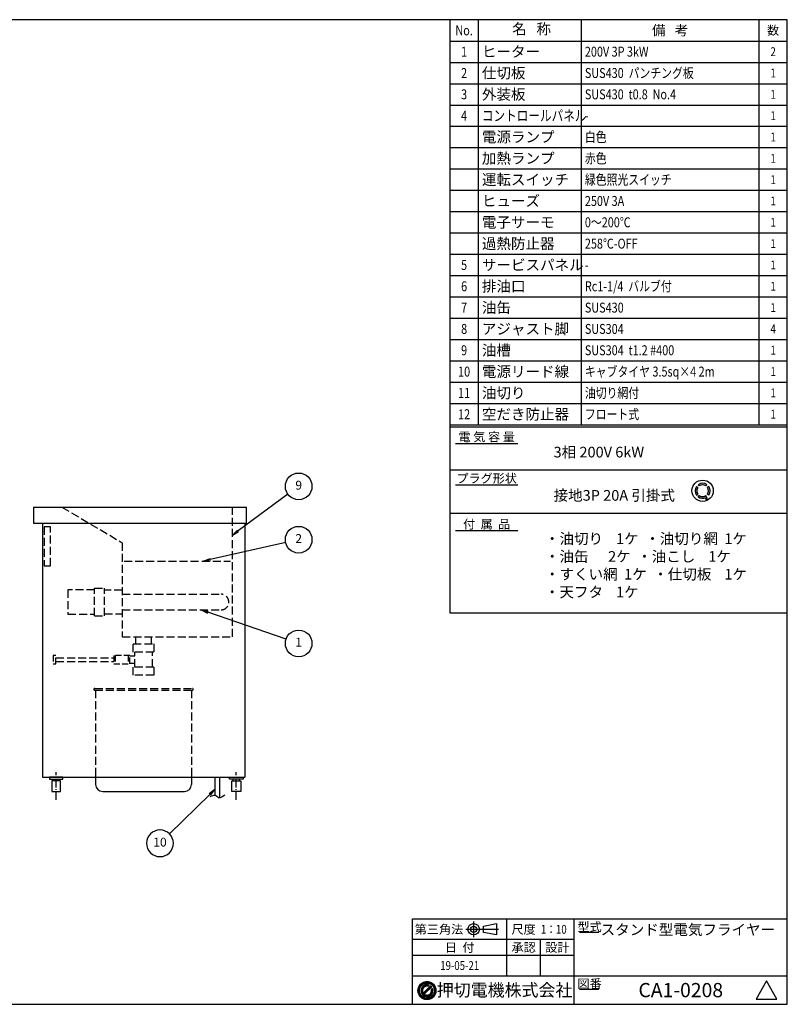
# Model space of a CAD drawing. Extents: x -35 to 3850, y 0 to 2770.
# Drawn here: x 1689 to 3850, y 0 to 2770 of the extents above; entities that cross this region are included whole.
import ezdxf
from ezdxf.enums import TextEntityAlignment as Align

# ---------------------------------------------------------------- set-up
doc = ezdxf.new("R2010")
doc.units = 0
doc.header["$LTSCALE"] = 10
doc.linetypes.add('GEN3A', pattern=[3.125, 2.25, -0.875])
doc.linetypes.add('GEN7A', pattern=[6.875, 4.75, -0.875, 0.375, -0.875])
doc.layers.get('0').update_dxf_attribs({"linetype": 'CONTINUOUS'})
doc.layers.add('1', color=7, linetype='CONTINUOUS', lineweight=25)
for name, color, linetype in [('2', 150, 'CONTINUOUS'), ('3A', 6, 'GEN3A'), ('5', 3, 'CONTINUOUS'), ('7A', 4, 'GEN7A'), ('WAKU', 7, 'CONTINUOUS')]:
    doc.layers.add(name, color=color, linetype=linetype)
doc.styles.add('ACISOTS', font='simplex.shx', dxfattribs={"width": 0.8, "bigfont": 'extfont.shx'})
doc.styles.get("Standard").update_dxf_attribs({"font": 'simplex.shx', "bigfont": 'extfont.shx'})
doc.styles.add('STYLE1', font='txt')

# ---------------------------------------------------------------- blocks, each defined once
blk = doc.blocks.new('A$C20C82EEA')
at = {"layer": 'WAKU', "color": 4, "linetype": 'GEN7A', "ltscale": 0.5}
for p, q in [((-4.6, 0), (4.6, 0)), ((-2.4, 2.2), (-2.4, -2.2))]:
    blk.add_line(p, q, dxfattribs=at)
at = {"layer": 'WAKU'}
for p, q in [((0.4, 0.9), (4, 1.6)), ((0.4, -0.9), (0.4, 0.9)), ((4, 1.6), (4, -1.6)), ((4, -1.6), (0.4, -0.9))]:
    blk.add_line(p, q, dxfattribs=at)
for radius in [1.6, 0.9]:
    blk.add_circle((-2.4, 0), radius, dxfattribs=at)
blk = doc.blocks.new('接地3P20A')
at = {"layer": '1'}
h = blk.add_hatch(color=256, dxfattribs=at)
h.paths.add_polyline_path([(-1.35, 0.95), (-1.72, 1.2, 0.315299), (-1.72, -1.2), (-1.35, -0.95, -0.315299)])
h.paths.add_polyline_path([(0.95, 1.35), (1.2, 1.72, 0.315299), (-1.2, 1.72), (-0.95, 1.35, -0.315299)])
h.paths.add_polyline_path([(1.35, -0.95), (1.72, -1.2, 0.315299), (1.72, 1.2), (1.35, 0.95, -0.315299)])
h.paths.add_polyline_path([(0.95, -1.35, -0.315299), (-0.95, -1.35), (-1.2, -1.72, 0.249383), (0.75, -1.96), (1.01, -2.45), (1.41, -2.25)])
for p, q in [((-1.72, 1.2), (-1.35, 0.95)), ((-1.2, 1.72), (-0.95, 1.35)), ((1.2, 1.72), (0.95, 1.35)), ((1.72, 1.2), (1.35, 0.95)), ((-1.72, -1.2), (-1.35, -0.95)), ((-1.2, -1.72), (-0.95, -1.35)), ((0.75, -1.96), (1.01, -2.45)), ((1.41, -2.25), (0.95, -1.35)), ((1.01, -2.45), (1.41, -2.25)), ((1.72, -1.2), (1.35, -0.95))]:
    blk.add_line(p, q)
blk.add_circle((0, 0), 3)
for radius, start, end in [(2.1, 145, 215), (1.65, 145, 215), (2.1, 55, 125), (1.65, 55, 125), (1.65, 325, 35), (2.1, 325, 35), (2.1, 235, 291.0119), (1.65, 235, 305)]:
    blk.add_arc((0, 0), radius, start, end)
blk = doc.blocks.new('E3P20A')
at = {"layer": '1'}
blk.add_blockref('接地3P20A', (71.14, -5.86), dxfattribs=at)
at = {"layer": '1', "insert": (29.19, -5.65), "char_height": 3, "width": 39.9179, "attachment_point": 1}
blk.add_mtext('接地3P 20A 引掛式', dxfattribs=at)
blk = doc.blocks.new('表題')
at = {"layer": 'WAKU', "width": 0.8}
for tag, p in [('尺度', (39.75, -2.9)), ('日付', (13.25, -13.1))]:
    blk.add_attdef(tag, text='', height=2.5, dxfattribs=at).set_placement(p, align=Align.MIDDLE_CENTER)
at = {"layer": 'WAKU'}
for tag, height, p in [('品名', 3.5, (75.5, -3)), ('型式', 4, (75.5, -11)), ('設計', 2.5, (40.75, -13.1)), ('図番', 4, (75.5, -20)), ('改訂数', 2.5, (99.5437, -20.624))]:
    blk.add_attdef(tag, text='', height=height, dxfattribs=at).set_placement(p, align=Align.MIDDLE_CENTER)

msp = doc.modelspace()

# ---------------------------------------------------------------- linework, layer by layer
for p, q in [((2237.922, 638.68), (2237.922, 587.448)), ((2251.422, 638.68), (2251.422, 580.889))]:
    msp.add_line(p, q)
at = {"layer": '1'}
for p, q in [((1902.531, 648.601), (1902.531, 618.68)), ((2172.531, 648.601), (2172.531, 618.68)), ((1922.531, 598.68), (2152.531, 598.68))]:
    msp.add_line(p, q, dxfattribs=at)
for centre, start, end in [((1922.531, 618.68), 180, 270), ((2152.531, 618.68), 270, 0)]:
    msp.add_arc(centre, 20, start, end, dxfattribs=at)
msp.add_open_spline([(2266.559, 588.592), (2260.455, 584.015), (2250.543, 576.582), (2237.791, 590.872), (2228.739, 586.072), (2223.681, 583.389)], degree=3, knots=[0, 0, 0, 0, 19.23157461, 31.22930791, 46.42968221, 46.42968221, 46.42968221, 46.42968221], dxfattribs=at)
at = {"layer": '2'}
for p, q in [((1727.531, 1398.68), (2327.531, 1398.68)), ((1727.531, 1398.68), (1727.531, 1353.68)), ((2327.531, 1353.68), (2327.531, 1398.68)), ((1727.531, 1353.68), (2327.531, 1353.68)), ((1752.531, 1353.68), (1752.531, 638.68)), ((2322.531, 1353.68), (2322.531, 638.68)), ((1752.531, 638.68), (2322.531, 638.68)), ((1782.031, 628.68), (1782.031, 633.68)), ((1801.031, 633.68), (1801.031, 628.68)), ((2289.031, 633.68), (2289.031, 628.68)), ((2308.031, 628.68), (2308.031, 633.68))]:
    msp.add_line(p, q, dxfattribs=at)
for points in [[(1772.531, 633.68), (1810.531, 633.68), (1810.531, 638.68), (1772.531, 638.68)], [(2317.531, 633.68), (2279.531, 633.68), (2279.531, 638.68), (2317.531, 638.68)], [(1779.031, 598.68), (1804.031, 598.68), (1804.031, 628.68), (1779.031, 628.68)], [(2311.031, 598.68), (2286.031, 598.68), (2286.031, 628.68), (2311.031, 628.68)]]:
    msp.add_lwpolyline(points, close=True, dxfattribs=at)
at = {"layer": '3A'}
for p, q in [((1807.531, 1398.68), (1977.531, 1298.68)), ((2287.531, 1033.68), (2287.531, 1398.68)), ((1977.531, 1298.68), (1977.531, 1033.68)), ((1982.531, 1246.68), (2282.531, 1246.68)), ((1899.531, 1165.68), (1824.531, 1165.68)), ((1824.531, 1165.68), (1824.531, 1097.68)), ((1899.531, 1170.68), (1927.531, 1170.68)), ((1899.531, 1092.68), (1899.531, 1170.68)), ((1927.531, 1092.68), (1927.531, 1170.68)), ((1977.531, 1164.68), (1927.531, 1164.68)), ((1977.531, 1153.68), (2255.531, 1153.68)), ((1977.531, 1109.68), (2255.531, 1109.68)), ((1824.531, 1097.68), (1899.531, 1097.68)), ((1899.531, 1092.68), (1927.531, 1092.68)), ((1927.531, 1098.68), (1977.531, 1098.68)), ((1977.531, 1033.68), (2287.531, 1033.68)), ((2015.681, 1013.68), (2015.681, 1033.68)), ((2059.381, 1013.68), (2059.381, 1033.68)), ((1790.842, 974.68), (1953.531, 974.68)), ((1998.531, 980.68), (2012.531, 980.68)), ((2066.531, 990.68), (2008.531, 990.68)), ((2012.531, 948.68), (2012.531, 990.68)), ((2062.531, 948.68), (2062.531, 990.68)), ((1790.842, 964.68), (1953.531, 964.68)), ((2012.531, 958.68), (1998.531, 958.68)), ((2066.531, 948.68), (2008.531, 948.68)), ((1900.031, 888.68), (2175.031, 888.68)), ((1900.031, 883.68), (2175.031, 883.68)), ((1902.531, 883.68), (1902.531, 648.601)), ((2172.531, 883.68), (2172.531, 648.601))]:
    msp.add_line(p, q, dxfattribs=at)
at = {"layer": '3A', "ltscale": 0.75}
for p, q in [((1957.904, 981.68), (1957.904, 957.68)), ((1994.158, 981.68), (1994.158, 957.68)), ((1998.531, 958.68), (1998.531, 980.68))]:
    msp.add_line(p, q, dxfattribs=at)
at = {"layer": '3A'}
msp.add_lwpolyline([(1757.531, 1233.68), (1775.531, 1233.68), (1775.531, 1343.68), (1757.531, 1343.68)], close=True, dxfattribs=at)
for points in [[(2008.531, 990.68), (2008.531, 1013.68), (2066.531, 1013.68), (2066.531, 990.68)], [(2066.531, 948.68), (2066.531, 925.68), (2008.531, 925.68), (2008.531, 948.68)]]:
    msp.add_lwpolyline(points, dxfattribs=at)
at = {"layer": '3A', "ltscale": 0.75}
for points in [[(1782.842, 957.68), (1790.842, 957.68), (1790.842, 981.68), (1782.842, 981.68)], [(1953.531, 957.68), (1998.531, 957.68), (1998.531, 981.68), (1953.531, 981.68)]]:
    msp.add_lwpolyline(points, close=True, dxfattribs=at)
at = {"layer": '3A'}
for centre, radius, start, end in [((2255.531, 1131.68), 22, 270, 90), ((1900.031, 886.18), 2.5, 90, 270), ((2175.031, 886.18), 2.5, 270, 90)]:
    msp.add_arc(centre, radius, start, end, dxfattribs=at)
at = {"layer": '5', "color": 3}
for p, q in [((2443.999, 1434.942), (2303.648, 1331.809)), ((2437.635, 1298.905), (2225.352, 1251.076)), ((2438.753, 1027.492), (2218.425, 1103.182)), ((2110.674, 479.187), (2223.647, 590.045))]:
    msp.add_line(p, q, dxfattribs=at)
at = {"layer": '5', "color": 3, "linetype": 'Continuous'}
for p, q in [((2302.089, 1333.931), (2287.531, 1319.967)), ((2303.648, 1331.809), (2287.531, 1319.967)), ((2287.531, 1319.967), (2305.207, 1329.688)), ((2224.773, 1253.645), (2205.841, 1246.68)), ((2225.352, 1251.076), (2205.841, 1246.68)), ((2205.841, 1246.68), (2225.93, 1248.507)), ((2218.425, 1103.182), (2199.51, 1109.68)), ((2219.281, 1105.672), (2199.51, 1109.68)), ((2199.51, 1109.68), (2217.57, 1100.692)), ((2237.922, 604.053), (2221.802, 591.924)), ((2223.647, 590.045), (2237.922, 604.053)), ((2225.491, 588.166), (2237.922, 604.053))]:
    msp.add_line(p, q, dxfattribs=at)
at = {"layer": '5', "color": 3, "lineweight": 25}
for p, q in [((2083.443, 490.422), (2083.908, 490.422)), ((2083.443, 415.422), (2083.908, 415.422))]:
    msp.add_line(p, q, dxfattribs=at)
for centre in [(2474.218, 1457.147), (2474.218, 1307.147), (2474.218, 1015.308)]:
    msp.add_circle(centre, 37.5, dxfattribs=at)
for centre, start, end in [((2083.443, 452.922), 90, 270), ((2083.908, 452.922), 270, 90)]:
    msp.add_arc(centre, 37.5, start, end, dxfattribs=at)
at = {"layer": '7A', "ltscale": 0.5}
for p, q in [((1791.531, 575.666), (1791.531, 652.918)), ((2298.531, 575.666), (2298.531, 652.918))]:
    msp.add_line(p, q, dxfattribs=at)
at = {"layer": 'WAKU'}
for p, q in [((2980, 2770), (2980, 1630)), ((3270, 2769.999), (3270, 1630)), ((3770, 2770), (3770, 1630)), ((2900, 2710), (3850, 2710)), ((2900, 2650), (3850, 2650)), ((2900, 2590), (3850, 2590)), ((2900, 2530), (3850, 2530)), ((2900, 2470), (3850, 2470)), ((2900, 2410), (3850, 2410)), ((2900, 2350), (3850, 2350)), ((2900, 2290), (3850, 2290)), ((2900, 2230), (3850, 2230)), ((2900, 2170), (3850, 2170)), ((2900, 2110), (3850, 2110)), ((2900, 2050), (3850, 2050)), ((2900, 1990), (3850, 1990)), ((2900, 1930), (3850, 1930)), ((2900, 1870), (3850, 1870)), ((2900, 1810), (3850, 1810)), ((2900, 1750), (3850, 1750)), ((2900, 1690), (3850, 1690)), ((2900, 1630), (3850, 1630)), ((2900, 1625), (3850, 1625)), ((2915.578, 1577.33), (3091.434, 1577.33)), ((2915.578, 1460.993), (3091.434, 1460.993)), ((2915.578, 1333.209), (3091.434, 1333.209)), ((3265.251, 202.75), (3319.202, 202.75)), ((2810.923, 45.004), (2828.997, 63.079)), ((2811.291, 46.27), (2827.732, 62.711)), ((2811.777, 47.654), (2826.347, 62.224)), ((2812.435, 49.21), (2824.791, 61.566)), ((2813.383, 51.056), (2822.945, 60.618)), ((2815.042, 53.613), (2820.389, 58.96)), ((2819.747, 53.037), (2816.916, 55.868)), ((2820.184, 53.498), (2817.356, 56.326)), ((2820.635, 53.945), (2817.806, 56.774)), ((2821.099, 54.379), (2818.268, 57.21)), ((2821.577, 54.799), (2818.741, 57.635)), ((2822.068, 55.206), (2819.226, 58.048)), ((2822.573, 55.599), (2819.722, 58.45)), ((2823.092, 55.978), (2820.229, 58.841)), ((2823.624, 56.344), (2820.748, 59.22)), ((2824.171, 56.695), (2821.279, 59.587)), ((2821.821, 55.004), (2830.175, 63.358)), ((2824.732, 57.032), (2821.821, 59.943)), ((2825.308, 57.354), (2822.376, 60.286)), ((2825.899, 57.661), (2822.943, 60.617)), ((2826.506, 57.952), (2823.523, 60.936)), ((2827.129, 58.227), (2824.115, 61.241)), ((2827.769, 58.485), (2824.721, 61.534)), ((2824.768, 57.053), (2831.282, 63.567)), ((2828.426, 58.726), (2825.34, 61.812)), ((2829.102, 58.949), (2825.973, 62.077)), ((2826.615, 58.002), (2832.332, 63.719)), ((2829.797, 59.152), (2826.621, 62.328)), ((2830.512, 59.334), (2827.283, 62.563)), ((2831.249, 59.495), (2827.962, 62.783)), ((2828.133, 58.622), (2833.334, 63.823)), ((2832.009, 59.633), (2828.656, 62.986)), ((2832.795, 59.746), (2829.368, 63.173)), ((2829.468, 59.059), (2834.293, 63.884)), ((2833.607, 59.831), (2830.097, 63.341)), ((2830.681, 59.374), (2835.216, 63.909)), ((2834.449, 59.887), (2830.846, 63.491)), ((2835.325, 59.91), (2831.614, 63.62)), ((2831.804, 59.599), (2836.106, 63.901)), ((2836.238, 59.895), (2832.405, 63.728)), ((2832.857, 59.754), (2836.967, 63.864)), ((2837.193, 59.837), (2833.218, 63.813)), ((2833.852, 59.851), (2837.8, 63.799)), ((2838.198, 59.73), (2834.056, 63.872)), ((2834.8, 59.9), (2838.61, 63.71)), ((2839.263, 59.564), (2834.922, 63.905)), ((2835.705, 59.908), (2839.396, 63.599)), ((2840.4, 59.324), (2835.818, 63.907)), ((2836.575, 59.88), (2840.161, 63.466)), ((2841.632, 58.991), (2836.747, 63.876)), ((2837.411, 59.818), (2840.906, 63.313)), ((2842.994, 58.527), (2837.713, 63.807)), ((2838.219, 59.728), (2841.632, 63.141)), ((2844.555, 57.863), (2838.723, 63.696)), ((2839, 59.61), (2842.34, 62.951)), ((2839.755, 59.468), (2843.032, 62.745)), ((2846.497, 56.82), (2839.782, 63.534)), ((2840.488, 59.303), (2843.707, 62.522)), ((2860.183, 44.032), (2840.901, 63.314)), ((2841.2, 59.117), (2844.367, 62.284)), ((2841.891, 58.91), (2845.012, 62.031)), ((2859.889, 45.223), (2842.093, 63.02)), ((2842.564, 58.684), (2845.643, 61.763)), ((2843.218, 58.441), (2846.26, 61.482)), ((2859.503, 46.508), (2843.377, 62.633)), ((2843.855, 58.179), (2846.863, 61.187)), ((2844.475, 57.901), (2847.453, 60.88)), ((2858.991, 47.918), (2844.788, 62.121)), ((2845.079, 57.607), (2848.03, 60.559)), ((2845.667, 57.298), (2848.595, 60.226)), ((2846.24, 56.973), (2849.148, 59.88)), ((2858.293, 49.514), (2846.384, 61.423)), ((2846.799, 56.633), (2849.688, 59.523)), ((2847.343, 56.28), (2850.217, 59.153)), ((2847.873, 55.912), (2850.734, 58.772)), ((2857.268, 51.437), (2848.307, 60.398)), ((2848.389, 55.53), (2851.239, 58.379)), ((2848.892, 55.134), (2851.733, 57.975)), ((2849.38, 54.725), (2852.215, 57.56)), ((2849.856, 54.302), (2852.686, 57.133)), ((2850.318, 53.866), (2853.146, 56.695)), ((2850.766, 53.416), (2853.595, 56.245)), ((2855.308, 54.295), (2851.165, 58.438)), ((2851.201, 52.954), (2854.032, 55.784)), ((3791.382, 65.605), (3761.922, 14.579)), ((3820.842, 14.579), (3791.382, 65.605)), ((2810.092, 38.785), (2814.628, 43.321)), ((2814.599, 33.938), (2810.092, 38.445)), ((2810.1, 37.895), (2814.403, 42.198)), ((2814.383, 35.053), (2810.103, 39.332)), ((2814.903, 32.736), (2810.113, 37.526)), ((2810.117, 39.708), (2814.943, 44.534)), ((2810.138, 37.035), (2814.248, 41.145)), ((2814.235, 36.099), (2810.144, 40.19)), ((2815.324, 31.417), (2810.17, 36.571)), ((2810.179, 40.668), (2815.38, 45.869)), ((2810.202, 36.201), (2814.15, 40.149)), ((2814.143, 37.089), (2810.211, 41.021)), ((2815.919, 29.924), (2810.269, 35.575)), ((2810.282, 41.669), (2815.999, 47.386)), ((2810.291, 35.392), (2814.101, 39.202)), ((2814.098, 38.031), (2810.302, 41.827)), ((2810.403, 34.606), (2814.093, 38.296)), ((2816.819, 28.126), (2810.415, 34.53)), ((2814.095, 38.933), (2810.416, 42.611)), ((2810.434, 42.719), (2816.948, 49.234)), ((2810.536, 33.841), (2814.122, 37.427)), ((2814.127, 39.798), (2810.552, 43.374)), ((2818.596, 25.451), (2810.617, 33.43)), ((2810.643, 43.827), (2818.997, 52.18)), ((2810.689, 33.096), (2814.183, 36.59)), ((2814.192, 40.632), (2810.707, 44.117)), ((2810.861, 32.369), (2814.274, 35.782)), ((2814.285, 41.436), (2810.881, 44.841)), ((2829.13, 14.019), (2810.888, 32.261)), ((2811.05, 31.661), (2814.391, 35.002)), ((2814.406, 42.214), (2811.072, 45.547)), ((2827.875, 14.376), (2811.245, 31.006)), ((2811.257, 30.969), (2814.533, 34.246)), ((2814.55, 42.967), (2811.28, 46.237)), ((2811.479, 30.294), (2814.698, 33.513)), ((2814.718, 43.698), (2811.505, 46.911)), ((2826.506, 14.847), (2811.717, 29.636)), ((2811.718, 29.634), (2814.885, 32.801)), ((2814.906, 44.407), (2811.744, 47.569)), ((2811.971, 28.989), (2815.091, 32.11)), ((2815.115, 45.096), (2811.999, 48.212)), ((2812.238, 28.359), (2815.317, 31.438)), ((2815.343, 45.767), (2812.268, 48.842)), ((2824.973, 15.483), (2812.352, 28.103)), ((2812.519, 27.742), (2815.561, 30.783)), ((2815.589, 46.419), (2812.551, 49.457)), ((2812.814, 27.139), (2815.822, 30.147)), ((2815.852, 47.054), (2812.847, 50.059)), ((2813.122, 26.548), (2816.1, 29.527)), ((2816.132, 47.672), (2813.156, 50.647)), ((2813.443, 25.971), (2816.394, 28.923)), ((2816.427, 48.274), (2813.478, 51.223)), ((2813.776, 25.406), (2816.704, 28.334)), ((2816.739, 48.861), (2813.813, 51.787)), ((2814.121, 24.854), (2817.028, 27.761)), ((2817.065, 49.433), (2814.16, 52.338)), ((2817.406, 49.99), (2814.519, 52.877)), ((2817.761, 50.532), (2814.889, 53.404)), ((2818.131, 51.061), (2815.272, 53.92)), ((2818.514, 51.575), (2815.666, 54.424)), ((2818.912, 52.076), (2816.071, 54.917)), ((2819.322, 52.564), (2816.488, 55.398)), ((2818.624, 38.337), (2823.492, 43.204)), ((2823.431, 34.086), (2818.626, 38.892)), ((2824.185, 32.434), (2818.633, 37.987)), ((2818.636, 39.247), (2824.309, 44.92)), ((2818.658, 37.473), (2823.056, 41.871)), ((2823.021, 35.394), (2818.664, 39.751)), ((2833.898, 21.824), (2818.693, 37.028)), ((2818.703, 40.212), (2833.789, 55.298)), ((2818.732, 36.649), (2822.805, 40.722)), ((2822.786, 36.528), (2818.743, 40.571)), ((2832.874, 21.949), (2818.819, 36.004)), ((2818.837, 41.244), (2832.757, 55.164)), ((2818.842, 35.86), (2822.672, 39.691)), ((2822.663, 37.548), (2818.856, 41.356)), ((2818.983, 35.104), (2822.624, 38.745)), ((2822.623, 38.487), (2819, 42.109)), ((2831.767, 22.158), (2819.028, 34.898)), ((2819.057, 42.362), (2831.64, 54.945)), ((2819.153, 34.376), (2822.642, 37.864)), ((2822.647, 39.36), (2819.173, 42.834)), ((2830.548, 22.479), (2819.349, 33.679)), ((2819.35, 33.674), (2822.714, 37.039)), ((2822.725, 40.181), (2819.373, 43.533)), ((2819.393, 43.595), (2830.406, 54.609)), ((2819.571, 32.998), (2822.832, 36.259)), ((2822.848, 40.956), (2819.597, 44.207)), ((2819.816, 32.345), (2822.99, 35.519)), ((2829.162, 22.967), (2819.837, 32.292)), ((2823.01, 41.692), (2819.844, 44.857)), ((2819.905, 45.006), (2828.996, 54.097)), ((2820.083, 31.713), (2823.184, 34.815)), ((2823.207, 42.392), (2820.113, 45.487)), ((2820.37, 31.102), (2823.41, 34.143)), ((2823.437, 43.061), (2820.403, 46.095)), ((2827.473, 23.758), (2820.628, 30.604)), ((2820.677, 30.512), (2823.666, 33.501)), ((2823.696, 43.7), (2820.712, 46.684)), ((2820.746, 46.745), (2827.256, 53.255)), ((2821.004, 29.94), (2823.95, 32.887)), ((2823.983, 44.311), (2821.041, 47.253)), ((2821.349, 29.387), (2824.26, 32.299)), ((2824.296, 44.896), (2821.388, 47.804)), ((2821.712, 28.853), (2824.595, 31.735)), ((2824.633, 45.457), (2821.753, 48.337)), ((2822.093, 28.336), (2824.954, 31.196)), ((2824.995, 45.993), (2822.136, 48.852)), ((2824.737, 25.596), (2822.465, 27.868)), ((2822.492, 27.836), (2846.165, 51.51)), ((2825.38, 46.506), (2822.536, 49.349)), ((2822.907, 27.354), (2846.648, 51.094)), ((2825.787, 46.997), (2822.954, 49.83)), ((2823.2, 50.097), (2823.905, 50.802)), ((2823.34, 26.888), (2847.113, 50.661)), ((2826.217, 47.465), (2823.388, 50.294)), ((2823.79, 26.44), (2847.562, 50.212)), ((2826.669, 47.911), (2823.84, 50.74)), ((2824.256, 26.008), (2847.993, 49.745)), ((2827.144, 48.334), (2824.308, 51.17)), ((2824.74, 25.594), (2848.407, 49.262)), ((2827.641, 48.735), (2824.794, 51.582)), ((2825.072, 31.031), (2845.825, 51.784)), ((2825.241, 25.197), (2828.103, 28.059)), ((2828.161, 49.113), (2825.296, 51.978)), ((2828.159, 28.461), (2825.33, 31.289)), ((2825.759, 24.817), (2828.643, 27.702)), ((2828.608, 28.91), (2825.779, 31.738)), ((2828.704, 49.468), (2825.817, 52.355)), ((2829.057, 29.359), (2826.228, 32.187)), ((2829.271, 49.799), (2826.355, 52.715)), ((2829.506, 29.808), (2826.677, 32.636)), ((2829.864, 50.104), (2826.911, 53.057)), ((2829.955, 30.257), (2827.126, 33.085)), ((2830.483, 50.383), (2827.486, 53.38)), ((2830.404, 30.706), (2827.575, 33.534)), ((2827.901, 28.203), (2848.654, 48.956)), ((2830.853, 31.155), (2828.024, 33.983)), ((2831.13, 50.634), (2828.08, 53.684)), ((2831.302, 31.604), (2828.473, 34.432)), ((2831.808, 50.854), (2828.694, 53.968)), ((2831.751, 32.053), (2828.922, 34.881)), ((2829.082, 49.692), (2834.754, 55.365)), ((2832.518, 51.042), (2829.329, 54.231)), ((2832.2, 32.502), (2829.371, 35.33)), ((2832.649, 32.951), (2829.82, 35.779)), ((2833.265, 51.194), (2829.987, 54.471)), ((2833.098, 33.4), (2830.269, 36.228)), ((2834.052, 51.304), (2830.668, 54.689)), ((2833.547, 33.849), (2830.718, 36.677)), ((2830.797, 50.51), (2835.664, 55.377)), ((2833.996, 34.298), (2831.167, 37.126)), ((2834.887, 51.367), (2831.374, 54.881)), ((2834.445, 34.747), (2831.616, 37.575)), ((2834.894, 35.196), (2832.065, 38.024)), ((2835.778, 51.374), (2832.106, 55.046)), ((2832.13, 50.945), (2836.528, 55.343)), ((2835.343, 35.645), (2832.514, 38.473)), ((2836.738, 51.312), (2832.869, 55.182)), ((2835.792, 36.094), (2832.964, 38.922)), ((2833.279, 51.196), (2837.352, 55.269)), ((2836.241, 36.543), (2833.413, 39.371)), ((2837.787, 51.161), (2833.663, 55.285)), ((2836.69, 36.992), (2833.862, 39.82)), ((2834.311, 51.329), (2838.141, 55.16)), ((2837.139, 37.441), (2834.311, 40.269)), ((2838.762, 51.085), (2834.494, 55.352)), ((2837.588, 37.89), (2834.76, 40.718)), ((2838.037, 38.339), (2835.209, 41.167)), ((2835.257, 51.377), (2838.898, 55.018)), ((2839.211, 51.534), (2835.366, 55.379)), ((2838.486, 38.788), (2835.658, 41.616)), ((2838.935, 39.237), (2836.107, 42.065)), ((2836.137, 51.36), (2839.626, 54.848)), ((2839.66, 51.983), (2836.285, 55.357)), ((2839.384, 39.686), (2836.556, 42.515)), ((2836.963, 51.287), (2840.327, 54.651)), ((2839.833, 40.135), (2837.005, 42.964)), ((2837.151, 21.841), (2852.16, 36.85)), ((2840.109, 52.432), (2837.261, 55.279)), ((2840.282, 40.584), (2837.454, 43.413)), ((2837.743, 51.169), (2841.003, 54.43)), ((2840.731, 41.033), (2837.903, 43.862)), ((2838.188, 21.98), (2852.021, 35.813)), ((2840.558, 52.881), (2838.307, 55.132)), ((2841.18, 41.482), (2838.352, 44.311)), ((2838.483, 51.011), (2841.657, 54.185)), ((2838.647, 50.97), (2841.803, 54.126)), ((2841.629, 41.931), (2838.801, 44.76)), ((2842.078, 42.38), (2839.25, 45.209)), ((2839.313, 22.206), (2851.795, 34.689)), ((2841.007, 53.33), (2839.442, 54.894)), ((2842.527, 42.829), (2839.699, 45.658)), ((2842.976, 43.278), (2840.148, 46.107)), ((2840.556, 22.552), (2851.449, 33.445)), ((2843.425, 43.727), (2840.597, 46.556)), ((2841.456, 53.779), (2840.702, 54.533)), ((2843.874, 44.176), (2841.046, 47.005)), ((2844.323, 44.625), (2841.495, 47.454)), ((2844.772, 45.074), (2841.944, 47.903)), ((2841.958, 14.076), (2859.926, 32.043)), ((2841.983, 23.08), (2850.921, 32.019)), ((2845.206, 24.884), (2842.326, 27.764)), ((2845.221, 45.523), (2842.393, 48.352)), ((2845.67, 45.972), (2842.842, 48.801)), ((2845.721, 25.267), (2842.863, 28.125)), ((2843.231, 14.451), (2859.551, 30.77)), ((2846.119, 46.421), (2843.291, 49.25)), ((2846.219, 25.667), (2843.376, 28.51)), ((2846.568, 46.87), (2843.74, 49.699)), ((2843.758, 23.957), (2850.044, 30.244)), ((2846.7, 26.084), (2843.866, 28.918)), ((2847.017, 47.319), (2844.189, 50.148)), ((2847.163, 26.519), (2844.334, 29.348)), ((2844.626, 14.947), (2859.055, 29.376)), ((2847.466, 47.768), (2844.638, 50.597)), ((2847.61, 26.97), (2844.78, 29.8)), ((2847.915, 48.217), (2845.087, 51.046)), ((2848.039, 27.439), (2845.204, 30.274)), ((2848.364, 48.666), (2845.536, 51.495)), ((2848.452, 27.924), (2845.605, 30.771)), ((2848.847, 28.427), (2845.983, 31.291)), ((2846.197, 15.62), (2858.381, 27.805)), ((2849.225, 28.947), (2846.338, 31.835)), ((2846.476, 32.063), (2852.232, 37.819)), ((2849.585, 29.485), (2846.668, 32.402)), ((2849.927, 30.041), (2846.974, 32.995)), ((2850.25, 30.616), (2847.253, 33.614)), ((2847.339, 33.824), (2852.247, 38.733)), ((2850.554, 31.21), (2847.503, 34.261)), ((2850.838, 31.825), (2847.724, 34.938)), ((2847.791, 35.175), (2852.216, 39.6)), ((2847.839, 41.777), (2850.996, 44.934)), ((2847.893, 41.563), (2851.073, 44.743)), ((2851.1, 32.46), (2847.912, 35.649)), ((2852.222, 37.625), (2847.954, 41.892)), ((2852.155, 36.794), (2848.031, 40.918)), ((2848.048, 40.82), (2851.316, 44.088)), ((2848.052, 36.334), (2852.145, 40.427)), ((2851.341, 33.117), (2848.063, 36.395)), ((2848.163, 40.037), (2851.535, 43.409)), ((2851.558, 33.798), (2848.173, 37.183)), ((2852.051, 35.999), (2848.182, 39.868)), ((2848.193, 37.372), (2852.038, 41.218)), ((2848.232, 39.208), (2851.73, 42.706)), ((2851.75, 34.504), (2848.237, 38.018)), ((2851.915, 35.237), (2848.244, 38.909)), ((2848.246, 38.324), (2851.899, 41.977)), ((2852.248, 38.496), (2848.403, 42.341)), ((2852.227, 39.416), (2848.852, 42.79)), ((2852.149, 40.392), (2849.301, 43.239)), ((2852.001, 41.437), (2849.75, 43.688)), ((2851.764, 42.573), (2850.199, 44.137)), ((2851.402, 43.832), (2850.648, 44.586)), ((2851.519, 24.535), (2860.21, 33.226)), ((2851.623, 52.477), (2854.458, 55.313)), ((2852.031, 51.988), (2854.873, 54.829)), ((2852.426, 51.484), (2855.277, 54.335)), ((2852.807, 50.967), (2855.668, 53.829)), ((2853.174, 50.436), (2856.049, 53.311)), ((2853.527, 49.891), (2856.417, 52.781)), ((2860.404, 42.913), (2853.69, 49.627)), ((2853.835, 27.749), (2860.424, 34.338)), ((2853.866, 49.332), (2856.774, 52.24)), ((2856.812, 24.952), (2853.902, 27.862)), ((2854.189, 48.757), (2857.119, 51.687)), ((2857.156, 25.506), (2854.224, 28.438)), ((2854.498, 48.168), (2857.451, 51.121)), ((2857.487, 26.074), (2854.531, 29.03)), ((2860.565, 41.853), (2854.733, 47.686)), ((2854.791, 47.563), (2857.771, 50.543)), ((2854.819, 29.63), (2860.58, 35.391)), ((2857.805, 26.653), (2854.822, 29.636)), ((2855.068, 46.941), (2858.078, 49.952)), ((2858.111, 27.246), (2855.097, 30.259)), ((2855.328, 46.303), (2858.372, 49.348)), ((2858.403, 27.851), (2855.355, 30.899)), ((2860.677, 40.844), (2855.396, 46.124)), ((2855.455, 31.165), (2860.686, 36.396)), ((2855.57, 45.648), (2858.652, 48.73)), ((2858.682, 28.47), (2855.596, 31.557)), ((2855.795, 44.974), (2858.918, 48.098)), ((2858.947, 29.104), (2855.818, 32.232)), ((2860.746, 39.877), (2855.86, 44.763)), ((2855.902, 32.51), (2860.751, 37.358)), ((2856, 44.282), (2859.17, 47.452)), ((2859.197, 29.751), (2856.021, 32.927)), ((2856.185, 43.569), (2859.408, 46.791)), ((2860.777, 38.948), (2856.194, 43.531)), ((2859.433, 30.414), (2856.204, 33.643)), ((2856.224, 33.73), (2860.778, 38.283)), ((2856.348, 42.834), (2859.629, 46.115)), ((2859.652, 31.092), (2856.365, 34.38)), ((2860.774, 38.052), (2856.434, 42.393)), ((2856.455, 34.859), (2860.772, 39.176)), ((2856.489, 42.077), (2859.834, 45.422)), ((2859.856, 31.787), (2856.503, 35.14)), ((2860.742, 37.187), (2856.6, 41.329)), ((2856.604, 41.294), (2860.023, 44.713)), ((2856.614, 35.916), (2860.737, 40.038)), ((2860.042, 32.498), (2856.615, 35.925)), ((2856.693, 40.485), (2860.193, 43.985)), ((2860.211, 33.228), (2856.701, 36.738)), ((2860.682, 36.348), (2856.707, 40.324)), ((2856.716, 36.915), (2860.674, 40.874)), ((2856.752, 39.646), (2860.345, 43.239)), ((2860.36, 33.976), (2856.757, 37.58)), ((2860.598, 35.535), (2856.764, 39.368)), ((2856.768, 37.866), (2860.587, 41.684)), ((2856.778, 38.774), (2860.477, 42.472)), ((2860.49, 34.745), (2856.779, 38.455)), ((3265.251, 42.75), (3319.202, 42.75)), ((2823.169, 16.388), (2813.258, 26.299)), ((2814.479, 24.313), (2817.368, 27.202)), ((2820.745, 17.914), (2814.783, 23.876)), ((2814.848, 23.785), (2817.722, 26.658)), ((2815.229, 23.268), (2818.09, 26.128)), ((2815.622, 22.762), (2818.472, 25.612)), ((2816.026, 22.269), (2818.867, 25.11)), ((2816.442, 21.786), (2819.277, 24.621)), ((2816.869, 21.315), (2819.699, 24.146)), ((2817.307, 20.855), (2820.136, 23.684)), ((2817.756, 20.407), (2820.585, 23.235)), ((2818.217, 19.969), (2821.048, 22.8)), ((2818.689, 19.543), (2821.524, 22.378)), ((2819.172, 19.128), (2822.014, 21.97)), ((2819.667, 18.725), (2822.517, 21.575)), ((2820.173, 18.333), (2823.034, 21.194)), ((2820.691, 17.953), (2823.565, 20.827)), ((2821.22, 17.584), (2824.11, 20.474)), ((2821.761, 17.227), (2824.67, 20.136)), ((2822.315, 16.883), (2825.244, 19.812)), ((2830.299, 13.748), (2822.321, 21.726)), ((2822.88, 16.55), (2825.834, 19.504)), ((2823.459, 16.23), (2826.439, 19.211)), ((2824.05, 15.923), (2827.06, 18.934)), ((2824.654, 15.63), (2827.698, 18.674)), ((2831.4, 13.545), (2824.996, 19.949)), ((2825.271, 15.349), (2828.353, 18.431)), ((2825.903, 15.083), (2829.027, 18.207)), ((2826.295, 24.455), (2829.208, 27.368)), ((2826.549, 14.831), (2829.72, 18.001)), ((2832.444, 13.399), (2826.793, 19.05)), ((2826.849, 24.111), (2829.798, 27.06)), ((2827.21, 14.594), (2830.433, 17.817)), ((2827.422, 23.786), (2830.414, 26.778)), ((2827.887, 14.372), (2831.167, 17.653)), ((2828.014, 23.48), (2831.058, 26.524)), ((2833.441, 13.301), (2828.286, 18.455)), ((2828.579, 14.167), (2831.925, 17.513)), ((2828.626, 23.194), (2831.732, 26.3)), ((2829.259, 22.929), (2832.439, 26.109)), ((2829.289, 13.979), (2832.707, 17.397)), ((2834.856, 21.763), (2829.304, 27.315)), ((2834.396, 13.243), (2829.606, 18.034)), ((2829.914, 22.686), (2833.181, 25.953)), ((2830.016, 13.808), (2833.517, 17.308)), ((2830.592, 22.466), (2833.964, 25.838)), ((2830.763, 13.656), (2834.356, 17.249)), ((2835.315, 13.222), (2830.808, 17.73)), ((2835.761, 21.756), (2830.956, 26.562)), ((2831.295, 22.271), (2834.793, 25.769)), ((2831.529, 13.525), (2835.227, 17.223)), ((2836.202, 13.234), (2831.922, 17.513)), ((2832.025, 22.103), (2835.678, 25.755)), ((2836.621, 21.795), (2832.264, 26.152)), ((2832.317, 13.415), (2836.136, 17.233)), ((2832.784, 21.964), (2836.629, 25.809)), ((2837.059, 13.274), (2832.968, 17.365)), ((2833.128, 13.327), (2837.086, 17.286)), ((2837.44, 21.873), (2833.397, 25.916)), ((2833.575, 21.856), (2837.667, 25.949)), ((2837.89, 13.341), (2833.958, 17.273)), ((2833.963, 13.265), (2838.086, 17.387)), ((2834.401, 21.785), (2838.826, 26.21)), ((2838.225, 21.986), (2834.418, 25.794)), ((2834.826, 13.229), (2839.143, 17.546)), ((2838.697, 13.433), (2834.901, 17.229)), ((2835.268, 21.754), (2840.177, 26.663)), ((2838.979, 22.131), (2835.356, 25.753)), ((2835.718, 13.224), (2840.272, 17.777)), ((2839.481, 13.547), (2835.802, 17.225)), ((2836.182, 21.77), (2841.938, 27.526)), ((2839.704, 22.304), (2836.23, 25.778)), ((2836.643, 13.251), (2841.492, 18.099)), ((2840.243, 13.682), (2836.668, 17.258)), ((2840.402, 22.503), (2837.05, 25.855)), ((2840.986, 13.837), (2837.501, 17.322)), ((2837.606, 13.315), (2842.837, 18.546)), ((2841.076, 22.728), (2837.826, 25.978)), ((2841.71, 14.011), (2838.306, 17.416)), ((2841.727, 22.975), (2838.561, 26.14)), ((2838.61, 13.422), (2844.371, 19.182)), ((2842.417, 14.203), (2839.083, 17.536)), ((2842.356, 23.244), (2839.262, 26.338)), ((2839.664, 13.577), (2846.253, 20.166)), ((2843.107, 14.411), (2839.837, 17.681)), ((2842.965, 23.533), (2839.93, 26.567)), ((2843.78, 14.635), (2840.567, 17.848)), ((2843.553, 23.843), (2840.569, 26.827)), ((2840.776, 13.791), (2849.467, 22.482)), ((2844.123, 24.171), (2841.18, 27.113)), ((2844.439, 14.875), (2841.277, 18.037)), ((2844.673, 24.518), (2841.766, 27.426)), ((2845.082, 15.13), (2841.966, 18.246)), ((2845.711, 15.399), (2842.636, 18.473)), ((2846.326, 15.681), (2843.289, 18.719)), ((2846.928, 15.978), (2843.923, 18.982)), ((2847.517, 16.287), (2844.542, 19.262)), ((2848.093, 16.609), (2845.144, 19.558)), ((2848.656, 16.944), (2845.731, 19.869)), ((2849.207, 17.29), (2846.302, 20.195)), ((2849.747, 17.649), (2846.859, 20.536)), ((2850.274, 18.02), (2847.402, 20.892)), ((2850.79, 18.402), (2847.93, 21.261)), ((2848.071, 16.597), (2857.405, 25.93)), ((2851.294, 18.796), (2848.445, 21.645)), ((2851.786, 19.202), (2848.946, 22.042)), ((2852.267, 19.619), (2849.433, 22.453)), ((2852.737, 20.047), (2849.907, 22.877)), ((2853.196, 20.486), (2850.367, 23.315)), ((2850.73, 18.357), (2855.644, 23.272)), ((2853.643, 20.937), (2850.814, 23.766)), ((2854.079, 21.399), (2851.248, 24.23)), ((2854.504, 21.872), (2851.668, 24.708)), ((2854.918, 22.356), (2852.075, 25.199)), ((2855.32, 22.852), (2852.469, 25.704)), ((2855.711, 23.359), (2852.848, 26.222)), ((2856.09, 23.878), (2853.214, 26.755)), ((2856.457, 24.409), (2853.565, 27.301)), ((3761.922, 14.579), (3820.842, 14.579))]:
    msp.add_line(p, q, dxfattribs=at)
at = {"layer": 'WAKU', "color": 7, "linetype": 'Continuous'}
for p, q in [((3060, 80), (3060, 240)), ((3250, 0), (3250, 240)), ((3250, 182), (2795, 182)), ((3155, 80), (3155, 182)), ((2795, 138), (3250, 138)), ((2795, 80), (3850, 80))]:
    msp.add_line(p, q, dxfattribs=at)
at = {"layer": 'WAKU', "color": 1}
msp.add_lwpolyline([(0, 0), (3850, 0), (3850, 2770), (0, 2770)], close=True, dxfattribs=at)
at = {"layer": 'WAKU', "color": 200}
msp.add_lwpolyline([(2900, 2770), (2900, 1101.382), (3850, 1101.382)], dxfattribs=at)
at = {"layer": 'WAKU', "linetype": 'Continuous'}
for points in [[(2900, 1503.265), (3850, 1503.265)], [(2900, 1381.53), (3850, 1381.53)]]:
    msp.add_lwpolyline(points, dxfattribs=at)
at = {"layer": 'WAKU', "color": 200, "linetype": 'Continuous'}
msp.add_lwpolyline([(2795, 0), (2795, 240), (3850, 240)], dxfattribs=at)
at = {"layer": 'WAKU'}
for radius in [25.344, 21.344]:
    msp.add_circle((2835.435, 38.566), radius, dxfattribs=at)
for radius, start, end in [(16.813, 67.74374, 22.25626), (12.813, 75.484496, 216.019755), (12.813, 233.980245, 14.515504), (16.813, 38.168089, 51.831911)]:
    msp.add_arc((2835.435, 38.566), radius, start, end, dxfattribs=at)

# ---------------------------------------------------------------- block references
at = {"layer": '1'}
ref = msp.add_blockref('表題', (2795, 240), dxfattribs=dict(at, xscale=10, yscale=10, zscale=10))
ref.add_attrib('品名', 'スタンド型電気フライヤー', dxfattribs={"layer": 'WAKU', "height": 30}).set_placement((3570, 210), align=Align.MIDDLE_CENTER)
ref.add_attrib('図番', 'CA1-0208', dxfattribs={"layer": 'WAKU', "height": 40}).set_placement((3550, 40), align=Align.MIDDLE_CENTER)
ref.add_attrib('尺度', '1：10', dxfattribs={"layer": 'WAKU', "height": 25, "width": 0.8}).set_placement((3192.5, 211), align=Align.MIDDLE_CENTER)
ref.add_attrib('日付', '19-05-21', dxfattribs={"layer": 'WAKU', "height": 25, "width": 0.8}).set_placement((2927.5, 109), align=Align.MIDDLE_CENTER)
at = {"layer": 'WAKU', "xscale": 10, "yscale": 10, "zscale": 10}
for name, p in [('E3P20A', (2900, 1503.265)), ('A$C20C82EEA', (2990.866, 211))]:
    msp.add_blockref(name, p, dxfattribs=at)

# ---------------------------------------------------------------- texts
at = {"layer": '5', "color": 7, "lineweight": 25, "char_height": 25, "attachment_point": 5, "style": 'ACISOTS'}
for s, insert in [('9', (2474.218, 1457.147)), ('2', (2474.218, 1307.147)), ('1', (2474.218, 1015.308)), ('10', (2083.675, 452.922))]:
    msp.add_mtext(s, dxfattribs=dict(at, insert=insert))
at = {"layer": 'WAKU', "width": 0.8}
for s, height, p in [('No.', 28, (2940, 2740)), ('1', 28, (2940, 2680)), ('2', 25, (3810, 2680)), ('2', 28, (2940, 2620)), ('1', 25, (3810, 2620)), ('3', 28, (2940, 2560)), ('1', 25, (3810, 2560)), ('4', 28, (2940, 2500)), ('1', 25, (3810, 2500)), ('1', 25, (3810, 2440)), ('1', 25, (3810, 2380)), ('1', 25, (3810, 2320)), ('1', 25, (3810, 2260)), ('1', 25, (3810, 2200)), ('1', 25, (3810, 2140)), ('5', 28, (2940, 2080)), ('1', 25, (3810, 2080)), ('6', 28, (2940, 2020)), ('1', 25, (3810, 2020)), ('7', 28, (2940, 1960)), ('1', 25, (3810, 1960)), ('8', 28, (2940, 1900)), ('4', 25, (3810, 1900)), ('9', 28, (2940, 1840)), ('1', 25, (3810, 1840)), ('10', 28, (2940, 1780)), ('1', 25, (3810, 1780)), ('11', 28, (2940, 1720)), ('1', 25, (3810, 1720)), ('12', 28, (2940, 1660)), ('1', 25, (3810, 1660))]:
    msp.add_text(s, height=height, dxfattribs=at).set_placement(p, align=Align.MIDDLE_CENTER)
at = {"layer": 'WAKU'}
msp.add_text('名   称', height=30, dxfattribs=at).set_placement((3130, 2740), align=Align.MIDDLE)
for s, height, p in [('備   考', 28, (3520, 2739.999)), ('数', 25, (3810, 2740))]:
    msp.add_text(s, height=height, dxfattribs=at).set_placement(p, align=Align.MIDDLE_CENTER)
for s, p in [('ヒーター', (2990, 2680)), ('仕切板', (2990, 2620)), ('外装板', (2990, 2560)), ('電源ランプ', (2990, 2440)), ('加熱ランプ', (2990, 2380)), ('運転スイッチ', (2990, 2320)), ('ヒューズ', (2990, 2260)), ('電子サーモ', (2990, 2200)), ('過熱防止器', (2990, 2140)), ('サービスパネル', (2990, 2080)), ('排油口', (2990, 2019.999)), ('油缶', (2990, 1959.999)), ('アジャスト脚', (2990, 1899.999)), ('油槽', (2990, 1840)), ('電源リード線', (2990, 1780)), ('油切り', (2990, 1720)), ('空だき防止器', (2990, 1660))]:
    msp.add_text(s, height=30, dxfattribs=at).set_placement(p, align=Align.MIDDLE_LEFT)
at = {"layer": 'WAKU', "width": 0.8}
for s, height, p in [('200V 3P 3kW', 28, (3280, 2680)), ('SUS430  パンチング板', 28, (3280, 2620)), ('SUS430  t0.8  No.4', 28, (3280, 2560)), ('コントロールパネル', 30, (2990, 2500)), ('-', 28, (3280, 2500)), ('白色', 28, (3280, 2440)), ('赤色', 28, (3280, 2380)), ('緑色照光スイッチ', 28, (3280, 2320)), ('250V 3A', 28, (3280, 2260)), ('0～200℃', 28, (3280, 2200)), ('258℃-OFF', 28, (3280, 2140)), ('-', 28, (3280, 2080)), ('Rc1-1/4  バルブ付', 28, (3280, 2020)), ('SUS430', 28, (3280, 1960)), ('SUS304', 28, (3280, 1900)), ('SUS304  t1.2 #400', 28, (3280, 1840)), ('キャブタイヤ 3.5sq×4 2m', 28, (3280, 1780)), ('油切り網付', 28, (3280, 1720)), ('フロート式', 28, (3280, 1660))]:
    msp.add_text(s, height=height, dxfattribs=at).set_placement(p, align=Align.MIDDLE_LEFT)
at = {"layer": 'WAKU', "color": 7, "linetype": 'Continuous'}
for s, p in [('電 気 容 量', (3003.506, 1596.402)), ('プラグ形状', (3003.506, 1479.667)), ('付  属  品', (3003.506, 1350.75)), ('第三角法', (2869.182, 211)), ('尺度', (3107.5, 211)), ('型式', (3293.15, 218)), ('日  付', (2927.5, 160)), ('承認', (3107.5, 160)), ('設計', (3202.5, 160)), ('図番', (3293.15, 58))]:
    msp.add_text(s, height=25, dxfattribs=at).set_placement(p, align=Align.MIDDLE_CENTER)
at = {"layer": 'WAKU', "char_height": 30, "attachment_point": 1}
for s, insert, width in [('3相 200V 6kW', (3191.928, 1568.458), 426.81), ('・油切り    1ケ  ・油切り網  1ケ\\P・油缶      2ケ  ・油こし    1ケ\\P・すくい網  1ケ  ・仕切板    1ケ\\P・天フタ    1ケ', (3167.568, 1324.988), 628.9)]:
    msp.add_mtext(s, dxfattribs=dict(at, insert=insert, width=width))
at = {"layer": 'WAKU', "style": 'STYLE1'}
msp.add_attdef('押切電機株式会社', text='押切電機株式会社', height=35, dxfattribs=at).set_placement((3053.949, 40), align=Align.MIDDLE_CENTER)

doc.saveas('drawing.dxf')
